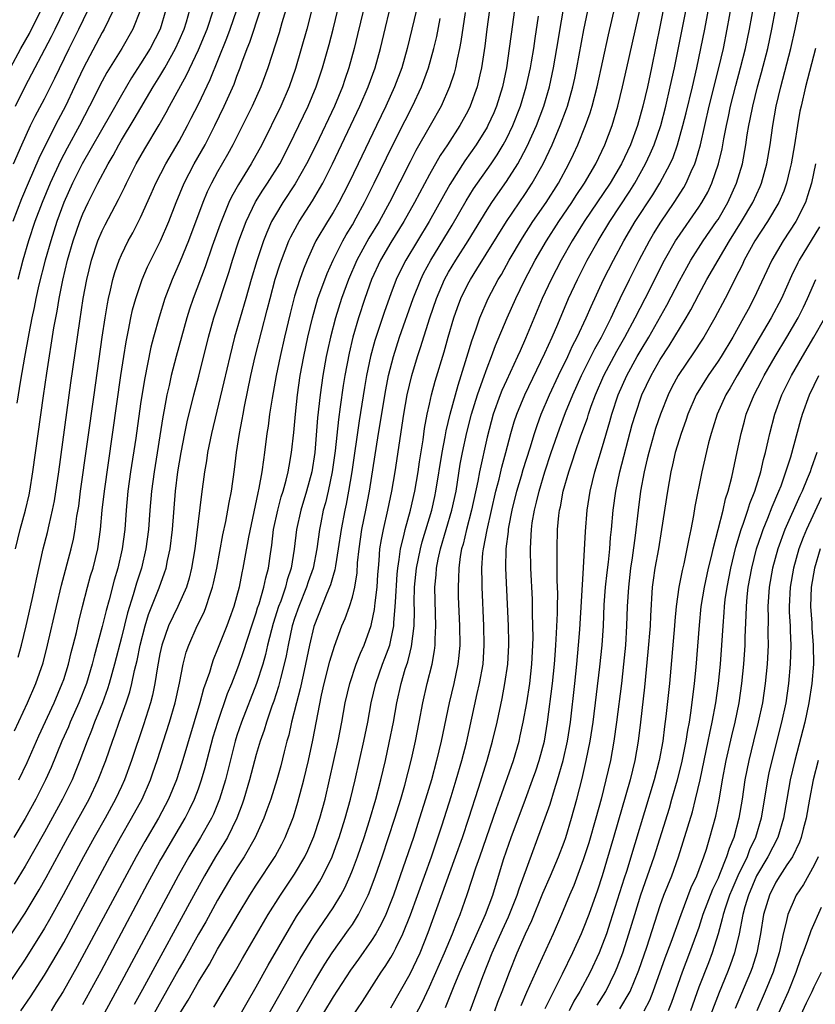
# Model space of a CAD drawing. Units: inches. Extents: x 2625000 to 2628000, y 1464000 to 1467000.
# Drawn here: x 2625254 to 2625337, y 1464422 to 1464524 of the extents above; entities that cross this region are included whole.
import ezdxf

# ---------------------------------------------------------------- set-up
doc = ezdxf.new("R2010")
doc.units = ezdxf.units.IN
doc.header["$MEASUREMENT"] = 0
doc.layers.add('LD26251464_2ft', color=215, linetype='Continuous')

msp = doc.modelspace()

# ---------------------------------------------------------------- linework, layer by layer
at = {"layer": 'LD26251464_2ft'}
for points, elevation in [([(2625322.48, 1464531), (2625321, 1464523.43), (2625320.08, 1464519), (2625319.66, 1464517), (2625319.2, 1464515), (2625318.62, 1464513), (2625317.89, 1464511), (2625316.98, 1464509), (2625315.79, 1464507), (2625313.1, 1464503), (2625311.85, 1464501), (2625310.7, 1464499), (2625309.66, 1464497), (2625308.74, 1464495), (2625307, 1464490.87), (2625306.42, 1464489.58), (2625306.17, 1464489), (2625305, 1464486.49), (2625304.54, 1464485.46), (2625304.36, 1464485), (2625303.63, 1464483), (2625303, 1464480.62), (2625302.2, 1464477), (2625302.03, 1464476.03), (2625301.39, 1464473), (2625300.85, 1464471), (2625300.5, 1464469.5), (2625300.35, 1464469), (2625300.2, 1464468.2), (2625300.05, 1464467), (2625300.04, 1464465.96), (2625299.99, 1464465), (2625300.01, 1464464.01), (2625300.14, 1464461), (2625300.16, 1464459), (2625300.08, 1464457.92), (2625299.97, 1464457), (2625299.54, 1464455), (2625299.06, 1464453), (2625298.22, 1464449), (2625297.75, 1464447), (2625297.21, 1464445), (2625296.61, 1464443), (2625295.99, 1464441), (2625295.34, 1464439), (2625293.97, 1464435), (2625293.26, 1464433), (2625293, 1464432.33), (2625292.46, 1464431), (2625292, 1464430), (2625291.44, 1464429), (2625291, 1464428.3), (2625289.64, 1464426.36), (2625288.8, 1464425.2), (2625287, 1464422.43), (2625285, 1464419.11)], 9588), ([(2625293, 1464421.29), (2625295, 1464424.82), (2625295.71, 1464426.29), (2625296.04, 1464427), (2625296.89, 1464429.11), (2625299.72, 1464437), (2625300.43, 1464439), (2625301.11, 1464441), (2625302.11, 1464444.11), (2625303, 1464447), (2625303.57, 1464449), (2625304.03, 1464451), (2625304.55, 1464453.45), (2625304.85, 1464455), (2625305.15, 1464457), (2625305.26, 1464459), (2625305.26, 1464459.25), (2625305.22, 1464461), (2625304.96, 1464467), (2625304.99, 1464468.99), (2625305.21, 1464470.79), (2625305.22, 1464471), (2625305.26, 1464471.26), (2625305.6, 1464473), (2625306.1, 1464475), (2625306.58, 1464476.58), (2625306.76, 1464477.24), (2625307.48, 1464479.48), (2625307.93, 1464481), (2625308.19, 1464481.81), (2625308.63, 1464483), (2625309.48, 1464485), (2625310.41, 1464487), (2625311.38, 1464489), (2625311.89, 1464490.11), (2625312.37, 1464491), (2625313.3, 1464493), (2625313.8, 1464494.2), (2625315.1, 1464497), (2625316.12, 1464499), (2625317.22, 1464501), (2625318.4, 1464503), (2625320.21, 1464505.79), (2625320.95, 1464507), (2625322.01, 1464509), (2625322.32, 1464509.68), (2625322.78, 1464511), (2625323.34, 1464513), (2625323.68, 1464514.32), (2625324.33, 1464517), (2625324.8, 1464519), (2625325.22, 1464521), (2625325.63, 1464523), (2625326.75, 1464529)], 9592), ([(2625279, 1464418.35), (2625283.58, 1464426.42), (2625285, 1464428.76), (2625287, 1464431.7), (2625287.8, 1464433), (2625288.22, 1464433.78), (2625288.77, 1464435), (2625289, 1464435.59), (2625289.53, 1464437), (2625290.21, 1464439), (2625290.77, 1464440.77), (2625291.43, 1464443), (2625291.95, 1464445), (2625292.43, 1464447), (2625292.84, 1464448.84), (2625293.27, 1464451), (2625293.62, 1464453), (2625294.06, 1464455), (2625294.5, 1464456.5), (2625294.75, 1464457.25), (2625295, 1464458.27), (2625295.16, 1464458.84), (2625295.41, 1464461), (2625295.44, 1464462.56), (2625295.43, 1464463.43), (2625295.47, 1464465), (2625295.66, 1464467), (2625296.07, 1464469), (2625296.26, 1464469.74), (2625297.24, 1464473), (2625297.56, 1464474.44), (2625297.69, 1464475), (2625298.32, 1464479), (2625298.65, 1464480.65), (2625298.75, 1464481.25), (2625299.17, 1464483), (2625299.98, 1464486.02), (2625300.31, 1464487), (2625300.91, 1464488.91), (2625301.4, 1464490.6), (2625301.85, 1464491.85), (2625302.23, 1464493), (2625303.1, 1464495), (2625304.16, 1464497), (2625304.48, 1464497.52), (2625305.31, 1464499), (2625306.68, 1464501.32), (2625307.76, 1464503), (2625309.13, 1464505), (2625310.41, 1464507), (2625311.5, 1464509), (2625311.98, 1464510.02), (2625312.43, 1464511), (2625313.23, 1464513), (2625313.7, 1464514.3), (2625313.91, 1464515), (2625314.43, 1464517), (2625315.6, 1464522.4), (2625317, 1464528.42)], 9584), ([(2625254.56, 1464421), (2625255.55, 1464422.45), (2625257, 1464424.69), (2625257.87, 1464426.13), (2625259, 1464428.09), (2625260.03, 1464429.97), (2625263.79, 1464437), (2625264.9, 1464439), (2625266.06, 1464441), (2625267.15, 1464443), (2625268.02, 1464445), (2625268.28, 1464445.72), (2625268.72, 1464447), (2625269.99, 1464451), (2625270.58, 1464453), (2625271.03, 1464455.03), (2625271.42, 1464457), (2625271.74, 1464458.26), (2625272, 1464459), (2625272.88, 1464461), (2625273.59, 1464462.41), (2625273.81, 1464463), (2625274.18, 1464464.18), (2625274.48, 1464465), (2625274.58, 1464465.42), (2625274.91, 1464467), (2625275.54, 1464470.46), (2625275.85, 1464471.85), (2625276.07, 1464473), (2625276.19, 1464473.81), (2625276.43, 1464475), (2625276.74, 1464477.26), (2625276.96, 1464479), (2625277.26, 1464481), (2625277.55, 1464482.45), (2625277.64, 1464483), (2625277.79, 1464483.79), (2625278.46, 1464487), (2625278.91, 1464489), (2625279.55, 1464491.55), (2625280.16, 1464493.84), (2625280.45, 1464495), (2625280.99, 1464497.01), (2625281.47, 1464498.53), (2625281.63, 1464499), (2625282.41, 1464501), (2625282.59, 1464501.41), (2625283.29, 1464502.71), (2625283.46, 1464503), (2625284.85, 1464505.15), (2625285.6, 1464506.4), (2625285.93, 1464507), (2625286.95, 1464509), (2625289.77, 1464515), (2625290.64, 1464517), (2625291.37, 1464519), (2625291.93, 1464521), (2625293.34, 1464527)], 9566), ([(2625274.62, 1464421.38), (2625276.85, 1464425.15), (2625277.58, 1464426.42), (2625280.26, 1464431), (2625281.52, 1464433), (2625283, 1464435.19), (2625284.06, 1464437), (2625284.36, 1464437.64), (2625285, 1464439.11), (2625285.62, 1464441), (2625286.16, 1464443), (2625286.63, 1464445), (2625287.51, 1464449), (2625287.91, 1464451), (2625288.26, 1464453), (2625288.72, 1464455), (2625289.41, 1464457), (2625289.85, 1464458.15), (2625290.24, 1464459), (2625290.96, 1464461.04), (2625291, 1464461.19), (2625291.31, 1464462.69), (2625291.37, 1464463.37), (2625291.58, 1464465), (2625291.66, 1464466.34), (2625291.71, 1464467), (2625291.8, 1464467.8), (2625291.87, 1464469), (2625292.02, 1464469.98), (2625292.23, 1464471), (2625292.7, 1464473), (2625293.11, 1464475), (2625293.46, 1464477), (2625294.36, 1464483), (2625294.71, 1464485), (2625295.17, 1464487), (2625295.76, 1464489), (2625296.08, 1464489.92), (2625297.05, 1464493), (2625297.73, 1464495), (2625298.58, 1464497), (2625299, 1464497.75), (2625299.76, 1464499), (2625301.05, 1464501), (2625303, 1464504.23), (2625303.49, 1464505), (2625304.1, 1464505.9), (2625305, 1464507.16), (2625306.18, 1464509), (2625306.48, 1464509.52), (2625307.16, 1464510.84), (2625308.14, 1464513), (2625308.89, 1464515), (2625309.48, 1464517), (2625309.91, 1464519), (2625310.26, 1464521), (2625311.22, 1464526.78)], 9580), ([(2625295, 1464419.5), (2625296.21, 1464421.79), (2625297, 1464423.47), (2625298.58, 1464427), (2625299.42, 1464429), (2625299.84, 1464430.16), (2625300.2, 1464431), (2625300.94, 1464433.06), (2625301.43, 1464434.57), (2625301.83, 1464435.83), (2625302.23, 1464437), (2625303.64, 1464441), (2625303.98, 1464442.02), (2625304.34, 1464443), (2625305.73, 1464447), (2625306.32, 1464449), (2625306.45, 1464449.55), (2625306.76, 1464451), (2625307.12, 1464453), (2625307.44, 1464455), (2625307.66, 1464457), (2625307.76, 1464459), (2625307.78, 1464459.78), (2625307.77, 1464461), (2625307.73, 1464462.27), (2625307.72, 1464463.72), (2625307.56, 1464467), (2625307.51, 1464469), (2625307.59, 1464470.41), (2625307.61, 1464471), (2625307.69, 1464471.69), (2625307.91, 1464473), (2625308.14, 1464473.86), (2625308.4, 1464475), (2625309.01, 1464477.01), (2625309.67, 1464479), (2625310.52, 1464481.48), (2625311.16, 1464483.16), (2625311.91, 1464485), (2625312.8, 1464487), (2625314.21, 1464489.79), (2625314.88, 1464491), (2625315.88, 1464493), (2625316.23, 1464493.77), (2625316.84, 1464495), (2625317.8, 1464497), (2625318.81, 1464499), (2625319.87, 1464501), (2625320.28, 1464501.72), (2625321.04, 1464502.96), (2625322.45, 1464505), (2625323.44, 1464506.56), (2625323.69, 1464507), (2625324.2, 1464508.2), (2625324.58, 1464509), (2625324.69, 1464509.31), (2625325.16, 1464511), (2625326.07, 1464515), (2625327.09, 1464519), (2625327.55, 1464521), (2625327.96, 1464523), (2625328.68, 1464527)], 9594), ([(2625298.68, 1464421.32), (2625299.57, 1464423.57), (2625300.17, 1464425), (2625302.84, 1464431), (2625303.58, 1464433), (2625304.7, 1464436.7), (2625305, 1464437.61), (2625305.49, 1464439), (2625307, 1464443), (2625307.73, 1464445), (2625308.06, 1464445.94), (2625308.41, 1464447), (2625308.95, 1464449), (2625309.29, 1464451), (2625309.81, 1464455), (2625310.01, 1464457), (2625310.06, 1464457.94), (2625310.15, 1464459), (2625310.22, 1464460.22), (2625310.3, 1464462.3), (2625310.3, 1464463), (2625310.34, 1464464.34), (2625310.29, 1464465.71), (2625310.29, 1464468.29), (2625310.27, 1464469), (2625310.31, 1464471), (2625310.45, 1464472.45), (2625310.52, 1464473), (2625310.62, 1464473.38), (2625310.92, 1464475), (2625311.48, 1464477), (2625311.87, 1464478.13), (2625312.14, 1464479), (2625312.75, 1464480.75), (2625313.42, 1464482.58), (2625313.54, 1464483), (2625313.83, 1464483.83), (2625314.26, 1464485), (2625315.14, 1464487), (2625316.47, 1464489.53), (2625317.32, 1464491), (2625318.4, 1464493), (2625319.44, 1464495), (2625321.44, 1464499), (2625322.57, 1464501), (2625322.74, 1464501.26), (2625325, 1464504.49), (2625325.33, 1464505), (2625325.93, 1464506.07), (2625326.37, 1464507), (2625327.06, 1464509), (2625327.42, 1464510.58), (2625327.6, 1464511.6), (2625327.87, 1464513), (2625328.08, 1464513.92), (2625328.31, 1464515), (2625328.86, 1464517.14), (2625329.35, 1464519), (2625329.85, 1464521), (2625330.28, 1464523), (2625331, 1464527)], 9596), ([(2625277, 1464419.99), (2625279, 1464423.48), (2625280.26, 1464425.74), (2625282.45, 1464429.55), (2625283.21, 1464430.79), (2625284.82, 1464433.18), (2625285.6, 1464434.4), (2625285.93, 1464435), (2625286.89, 1464437), (2625287.46, 1464438.54), (2625287.62, 1464439), (2625288.25, 1464441), (2625288.8, 1464443), (2625289.3, 1464445), (2625290.2, 1464449), (2625290.59, 1464451), (2625290.95, 1464453), (2625291.43, 1464455), (2625292.14, 1464457), (2625292.38, 1464457.62), (2625292.88, 1464459), (2625293, 1464459.52), (2625293.3, 1464461), (2625293.3, 1464461.3), (2625293.46, 1464463), (2625293.47, 1464463.47), (2625293.65, 1464466.35), (2625293.72, 1464467), (2625293.88, 1464467.88), (2625294.01, 1464469), (2625294.36, 1464470.36), (2625294.49, 1464471), (2625295.03, 1464473), (2625295.49, 1464475), (2625295.83, 1464477), (2625295.97, 1464478.03), (2625296.34, 1464480.34), (2625296.5, 1464481.5), (2625296.78, 1464483), (2625297, 1464484.02), (2625297.22, 1464485), (2625297.59, 1464486.41), (2625298.53, 1464489.47), (2625298.95, 1464491), (2625299.54, 1464493), (2625299.91, 1464494.08), (2625300.26, 1464495), (2625301, 1464496.51), (2625301.26, 1464497), (2625301.95, 1464498.05), (2625305, 1464503), (2625307, 1464505.94), (2625307.69, 1464507), (2625308.81, 1464509), (2625309.77, 1464511), (2625310.61, 1464513), (2625311.26, 1464514.74), (2625311.35, 1464515), (2625311.91, 1464517), (2625312.1, 1464517.9), (2625312.33, 1464519), (2625313.05, 1464522.95), (2625313.73, 1464526.27)], 9582), ([(2625281.73, 1464418.27), (2625285, 1464423.94), (2625286.15, 1464425.85), (2625286.9, 1464427), (2625288.61, 1464429.39), (2625289, 1464429.97), (2625289.65, 1464431), (2625290.25, 1464432.25), (2625290.63, 1464433), (2625290.75, 1464433.25), (2625291.41, 1464435), (2625292.1, 1464437), (2625292.77, 1464439), (2625293.42, 1464441), (2625294.03, 1464443), (2625294.44, 1464444.44), (2625295.13, 1464447.13), (2625295.55, 1464449), (2625295.94, 1464451), (2625296.31, 1464453), (2625296.77, 1464455), (2625297.28, 1464457), (2625297.55, 1464458.45), (2625297.6, 1464459), (2625297.6, 1464459.6), (2625297.67, 1464461), (2625297.59, 1464463.59), (2625297.58, 1464465), (2625297.71, 1464466.29), (2625297.75, 1464467), (2625297.92, 1464467.92), (2625298.17, 1464469), (2625299.33, 1464473), (2625299.77, 1464475), (2625300.21, 1464477.79), (2625300.45, 1464479), (2625300.91, 1464481.09), (2625301.39, 1464483), (2625301.99, 1464485), (2625302.56, 1464486.56), (2625303, 1464487.81), (2625303.47, 1464489), (2625303.88, 1464490.12), (2625305.09, 1464493), (2625305.97, 1464495), (2625306.88, 1464496.88), (2625308.01, 1464499), (2625309.17, 1464501), (2625310.45, 1464503), (2625311.81, 1464505), (2625312.27, 1464505.73), (2625313.13, 1464507), (2625314.29, 1464509), (2625315.24, 1464511), (2625315.99, 1464513), (2625316.59, 1464515), (2625317.08, 1464517), (2625317.53, 1464519), (2625319, 1464525.61)], 9586), ([(2625289, 1464420.42), (2625290.04, 1464421.96), (2625291.99, 1464425), (2625292.41, 1464425.59), (2625293, 1464426.54), (2625293.26, 1464427), (2625293.5, 1464427.5), (2625294.26, 1464429), (2625295.03, 1464430.97), (2625297.21, 1464437), (2625298.33, 1464440.33), (2625299.27, 1464443.27), (2625299.79, 1464445), (2625300.37, 1464447), (2625300.85, 1464448.85), (2625301.97, 1464453.97), (2625302.21, 1464455), (2625302.58, 1464457), (2625302.71, 1464459), (2625302.67, 1464461), (2625302.5, 1464465), (2625302.5, 1464465.5), (2625302.47, 1464467), (2625302.57, 1464468.57), (2625302.63, 1464469), (2625302.99, 1464470.99), (2625303.92, 1464475), (2625304.24, 1464476.24), (2625304.52, 1464477.48), (2625304.95, 1464479), (2625305.47, 1464481), (2625305.82, 1464482.18), (2625306.09, 1464483), (2625306.93, 1464485), (2625309, 1464489.32), (2625309.76, 1464491), (2625310.35, 1464492.35), (2625311.47, 1464495), (2625312.38, 1464497), (2625313.4, 1464499), (2625314.53, 1464501), (2625315.75, 1464503), (2625317.83, 1464506.17), (2625318.35, 1464507), (2625319.47, 1464509), (2625319.96, 1464510.04), (2625320.36, 1464511), (2625321.04, 1464513), (2625321.58, 1464515), (2625322.04, 1464517), (2625322.48, 1464519), (2625323, 1464521.58), (2625323.88, 1464526.12)], 9590), ([(2625290.16, 1464525), (2625289.55, 1464522.45), (2625289.18, 1464521), (2625288.64, 1464519), (2625288.22, 1464517.78), (2625287.97, 1464517), (2625287.13, 1464515), (2625285.23, 1464511), (2625284.25, 1464509), (2625283.06, 1464506.94), (2625281.77, 1464505), (2625281, 1464503.71), (2625280.61, 1464503), (2625280.12, 1464501.88), (2625279.77, 1464501), (2625279.06, 1464498.94), (2625278.48, 1464497), (2625277.93, 1464495), (2625276.76, 1464491), (2625276.26, 1464489), (2625275.66, 1464486.34), (2625274.35, 1464481), (2625273.95, 1464479), (2625273.84, 1464478.16), (2625273.64, 1464477), (2625273.33, 1464474.67), (2625272.64, 1464469), (2625272.3, 1464467), (2625272.05, 1464465.95), (2625271.75, 1464465), (2625270.86, 1464463), (2625269.9, 1464461), (2625269.19, 1464459), (2625269, 1464458.09), (2625268.75, 1464456.75), (2625268.48, 1464455), (2625268.22, 1464453.78), (2625268.01, 1464453), (2625267.28, 1464450.72), (2625266.04, 1464447), (2625265.32, 1464445), (2625265, 1464444.3), (2625264.4, 1464443), (2625263.3, 1464441), (2625262.16, 1464439), (2625261.07, 1464437), (2625258.95, 1464433.05), (2625257.53, 1464430.47), (2625257, 1464429.56), (2625255, 1464426.34), (2625253, 1464423.36)], 9564), ([(2625253, 1464428.1), (2625255, 1464431.13), (2625256.44, 1464433.56), (2625257.17, 1464434.83), (2625259.42, 1464439), (2625261.64, 1464443), (2625262.6, 1464445), (2625263.37, 1464447), (2625264.06, 1464449), (2625264.32, 1464449.68), (2625264.77, 1464451), (2625265.5, 1464453), (2625265.87, 1464454.13), (2625266.09, 1464455), (2625266.37, 1464456.37), (2625266.62, 1464457.38), (2625266.94, 1464459), (2625267.47, 1464461), (2625267.83, 1464462.17), (2625268.93, 1464464.93), (2625269.49, 1464466.51), (2625269.64, 1464467), (2625269.79, 1464467.79), (2625270.06, 1464469), (2625270.3, 1464471), (2625270.61, 1464475), (2625270.87, 1464477), (2625271.21, 1464479), (2625271.59, 1464481), (2625271.82, 1464482.18), (2625272.51, 1464485), (2625273.04, 1464486.96), (2625274.05, 1464491), (2625274.6, 1464493), (2625276.19, 1464497.81), (2625276.55, 1464499), (2625277.2, 1464501), (2625277.95, 1464503), (2625278.94, 1464505.06), (2625279.71, 1464506.29), (2625280.19, 1464507), (2625281.45, 1464509), (2625282.48, 1464511), (2625284.39, 1464515), (2625285.25, 1464517), (2625285.91, 1464519), (2625286.58, 1464521.42), (2625287, 1464523), (2625287.48, 1464525)], 9562), ([(2625253.49, 1464519), (2625254.56, 1464521), (2625255.45, 1464522.55), (2625256.67, 1464525)], 9538), ([(2625264.19, 1464525), (2625263.2, 1464523), (2625263, 1464522.66), (2625261.06, 1464519), (2625260.14, 1464517), (2625259.18, 1464515), (2625258.42, 1464513.58), (2625257.08, 1464510.92), (2625256.43, 1464509.57), (2625255.32, 1464507), (2625254.63, 1464505.37), (2625253.73, 1464503)], 9544), ([(2625253.8, 1464509), (2625254.65, 1464511), (2625255.56, 1464513), (2625256.04, 1464513.96), (2625257, 1464515.78), (2625258.08, 1464517.92), (2625259.56, 1464521), (2625260.57, 1464523), (2625261.54, 1464525)], 9542), ([(2625282.07, 1464525), (2625281.67, 1464523.67), (2625281.38, 1464522.62), (2625280.23, 1464519), (2625279.49, 1464517), (2625278.58, 1464515), (2625276.59, 1464511), (2625276.03, 1464509.97), (2625275, 1464508.19), (2625274.36, 1464507), (2625273.91, 1464506.09), (2625273.45, 1464505), (2625271.98, 1464501), (2625271.12, 1464498.88), (2625270.27, 1464497), (2625269.52, 1464495), (2625268.92, 1464493.08), (2625268.34, 1464491), (2625268.06, 1464489.94), (2625267.39, 1464486.61), (2625267, 1464484.07), (2625266.49, 1464480.49), (2625265.96, 1464477), (2625265.68, 1464475), (2625265.48, 1464473), (2625265.34, 1464471), (2625265.09, 1464469), (2625264.63, 1464467), (2625264.25, 1464465.75), (2625263.71, 1464463.71), (2625263.4, 1464462.6), (2625263, 1464460.94), (2625262.17, 1464457.83), (2625261.97, 1464457), (2625261.36, 1464455), (2625260.57, 1464453), (2625259.68, 1464451), (2625259.49, 1464450.51), (2625258.82, 1464449), (2625257.71, 1464446.29), (2625257.12, 1464445), (2625256.1, 1464443), (2625255, 1464440.99), (2625253.81, 1464439)], 9558), ([(2625284.83, 1464525.17), (2625284.28, 1464523), (2625283.1, 1464518.9), (2625282.44, 1464517), (2625281.55, 1464515), (2625279.58, 1464511), (2625278.5, 1464509), (2625277.15, 1464506.85), (2625276.43, 1464505.57), (2625276.16, 1464505), (2625275.25, 1464502.75), (2625274.44, 1464500.44), (2625273.71, 1464498.29), (2625272.44, 1464495), (2625272.08, 1464493.92), (2625271.8, 1464493), (2625270.7, 1464489), (2625270.18, 1464487), (2625269.96, 1464485.96), (2625269.73, 1464485), (2625269.45, 1464483.45), (2625269.3, 1464482.7), (2625268.39, 1464477), (2625268.12, 1464475), (2625267.95, 1464473), (2625267.81, 1464471), (2625267.55, 1464469), (2625267.07, 1464467), (2625266.57, 1464465.43), (2625266.22, 1464464.22), (2625265.64, 1464462.36), (2625265, 1464459.78), (2625264.29, 1464457), (2625264.01, 1464456.01), (2625263.74, 1464455), (2625263.56, 1464454.44), (2625263.03, 1464453), (2625262.22, 1464451), (2625261.89, 1464450.11), (2625261.43, 1464449), (2625260.69, 1464447), (2625260.21, 1464445.79), (2625259.87, 1464445), (2625258.87, 1464443), (2625257, 1464439.57), (2625255, 1464436.01), (2625253.84, 1464434.16)], 9560), ([(2625253.9, 1464450.1), (2625255.25, 1464453), (2625256.12, 1464455), (2625256.86, 1464457.14), (2625257.33, 1464459), (2625258.24, 1464463), (2625258.77, 1464465.23), (2625259.78, 1464469), (2625260.01, 1464469.99), (2625260.19, 1464471), (2625260.38, 1464472.38), (2625260.56, 1464473.44), (2625260.76, 1464475), (2625262.16, 1464485), (2625263, 1464491), (2625263.3, 1464493), (2625263.54, 1464494.46), (2625263.66, 1464495), (2625263.87, 1464495.87), (2625264.11, 1464497), (2625264.3, 1464497.7), (2625264.76, 1464499), (2625265, 1464499.56), (2625265.71, 1464501), (2625266.17, 1464501.83), (2625267, 1464503.44), (2625268.1, 1464505.9), (2625268.58, 1464507), (2625269.61, 1464509), (2625271, 1464511.38), (2625271.87, 1464513), (2625272.26, 1464513.74), (2625273, 1464515.22), (2625274.21, 1464517.79), (2625275.94, 1464522.06), (2625276.29, 1464523), (2625276.98, 1464525)], 9554), ([(2625253.98, 1464515), (2625255, 1464517.06), (2625257.75, 1464522.25), (2625258.12, 1464523), (2625259.07, 1464525)], 9540), ([(2625254.01, 1464469), (2625254.49, 1464471), (2625255.04, 1464473), (2625255.4, 1464474.6), (2625255.48, 1464475), (2625255.8, 1464477), (2625256.9, 1464484.9), (2625257.24, 1464487.24), (2625257.98, 1464491.98), (2625258.31, 1464493.69), (2625258.53, 1464495), (2625258.91, 1464496.91), (2625259.41, 1464499), (2625259.99, 1464501), (2625260.68, 1464503), (2625261, 1464503.81), (2625261.55, 1464505), (2625262.04, 1464505.96), (2625262.54, 1464507), (2625263.61, 1464509), (2625264.13, 1464509.87), (2625264.73, 1464511), (2625265, 1464511.47), (2625266.34, 1464513.66), (2625268.31, 1464517), (2625269, 1464518.13), (2625269.51, 1464519), (2625270.63, 1464521), (2625271, 1464521.81), (2625271.52, 1464523), (2625271.76, 1464523.76), (2625272.12, 1464525)], 9550), ([(2625269.61, 1464525), (2625269.04, 1464523), (2625268, 1464521), (2625267, 1464519.39), (2625266.06, 1464517.94), (2625265, 1464516.16), (2625263.85, 1464514.15), (2625260.92, 1464509), (2625259.92, 1464507), (2625259.03, 1464505), (2625258.29, 1464503), (2625257.65, 1464501), (2625257.07, 1464499), (2625256.43, 1464496.43), (2625256.11, 1464495), (2625255.93, 1464494.07), (2625255.69, 1464493), (2625255.37, 1464491.37), (2625254.92, 1464488.92), (2625254.51, 1464486.51), (2625254.12, 1464484.12)], 9548), ([(2625266.98, 1464525), (2625266.2, 1464523), (2625265.03, 1464521), (2625263.5, 1464518.5), (2625263, 1464517.6), (2625261.7, 1464515), (2625260.64, 1464513), (2625259.36, 1464510.64), (2625258.67, 1464509.33), (2625257.6, 1464507), (2625256.75, 1464505), (2625256.01, 1464503), (2625255.35, 1464501), (2625254.76, 1464499), (2625254.24, 1464497)], 9546), ([(2625254.27, 1464457.73), (2625254.62, 1464459), (2625255.11, 1464461), (2625255.74, 1464463.74), (2625256.01, 1464465), (2625256.17, 1464465.83), (2625256.88, 1464469), (2625257.31, 1464470.69), (2625257.48, 1464471.48), (2625257.84, 1464473), (2625258.03, 1464473.97), (2625258.49, 1464477), (2625259.75, 1464486.25), (2625260.67, 1464492.67), (2625261.03, 1464495), (2625261.41, 1464497), (2625261.9, 1464499), (2625262.56, 1464501), (2625263, 1464502.04), (2625263.32, 1464502.68), (2625264.7, 1464505.3), (2625265.37, 1464506.63), (2625265.53, 1464507), (2625266.54, 1464509), (2625267.43, 1464510.57), (2625268.93, 1464513.07), (2625269.66, 1464514.34), (2625270.01, 1464515), (2625271.78, 1464518.22), (2625273, 1464520.84), (2625273.65, 1464522.35), (2625273.9, 1464523), (2625274.56, 1464525)], 9552), ([(2625254.33, 1464445), (2625255.2, 1464446.8), (2625256.42, 1464449.58), (2625258.01, 1464453), (2625258.86, 1464455), (2625259, 1464455.41), (2625259.5, 1464457), (2625259.79, 1464458.21), (2625260, 1464459), (2625260.32, 1464460.32), (2625260.56, 1464461.44), (2625260.95, 1464463), (2625261.47, 1464465), (2625261.8, 1464466.2), (2625262.05, 1464467), (2625262.54, 1464469), (2625262.83, 1464471), (2625263.01, 1464473), (2625263.24, 1464475), (2625264.94, 1464487), (2625265.24, 1464489), (2625265.48, 1464490.52), (2625265.74, 1464491.74), (2625265.98, 1464493), (2625266.16, 1464493.84), (2625266.49, 1464495), (2625267.16, 1464497), (2625267.71, 1464498.29), (2625268.04, 1464499), (2625269.07, 1464501), (2625269.92, 1464503), (2625270.68, 1464505), (2625271.52, 1464507), (2625272.57, 1464509), (2625273.7, 1464511), (2625274.72, 1464513), (2625275.68, 1464515), (2625276.7, 1464517.3), (2625277, 1464518.13), (2625277.34, 1464519), (2625277.51, 1464519.51), (2625278.07, 1464521), (2625278.34, 1464521.66), (2625279.45, 1464525)], 9556), ([(2625295.65, 1464525), (2625294.69, 1464521), (2625294.13, 1464519), (2625293.38, 1464517), (2625292.46, 1464515), (2625291.49, 1464513), (2625289.6, 1464509), (2625288.64, 1464507), (2625288.09, 1464505.91), (2625287.6, 1464505), (2625287, 1464503.96), (2625286.41, 1464503), (2625285.22, 1464501), (2625285, 1464500.54), (2625284.3, 1464499), (2625283.92, 1464498.08), (2625283.55, 1464497), (2625283, 1464495.24), (2625282.53, 1464493.47), (2625281.95, 1464491), (2625281.5, 1464489), (2625281.09, 1464487), (2625280.66, 1464484.66), (2625280.4, 1464483), (2625280.25, 1464481.75), (2625280.12, 1464481), (2625279.87, 1464479), (2625279.75, 1464478.25), (2625279.59, 1464477), (2625279.29, 1464475.29), (2625279.17, 1464474.83), (2625278.2, 1464470.2), (2625277.75, 1464467.75), (2625277.63, 1464467), (2625277.51, 1464466.49), (2625277.22, 1464465), (2625276.68, 1464463), (2625276.24, 1464461.76), (2625275.95, 1464461), (2625275, 1464458.58), (2625274.54, 1464457.46), (2625274.39, 1464457), (2625274.14, 1464456.14), (2625273.54, 1464454.46), (2625273.15, 1464453), (2625271.28, 1464446.72), (2625270.71, 1464445), (2625269.89, 1464443), (2625268.84, 1464441), (2625267.42, 1464438.58), (2625266.52, 1464437), (2625260.4, 1464425.6), (2625258.93, 1464423), (2625258.2, 1464421.8), (2625257.69, 1464421)], 9568), ([(2625300.73, 1464524.73), (2625300.28, 1464521.72), (2625300.14, 1464521), (2625299.88, 1464519.88), (2625299.72, 1464519), (2625299.57, 1464518.43), (2625299.1, 1464517), (2625298.21, 1464515), (2625297.1, 1464513), (2625295.61, 1464510.39), (2625295, 1464509.21), (2625292.87, 1464505), (2625291.77, 1464503), (2625290.72, 1464501.28), (2625289.46, 1464499), (2625288.59, 1464497), (2625287.87, 1464495), (2625287.24, 1464493), (2625286.71, 1464491), (2625286.4, 1464489.6), (2625286.28, 1464489), (2625285.93, 1464487), (2625285.67, 1464485), (2625285.39, 1464482.61), (2625285.09, 1464479), (2625284.78, 1464477), (2625284.25, 1464475), (2625283.64, 1464473), (2625283.19, 1464471), (2625282.95, 1464468.95), (2625282.65, 1464467), (2625282.24, 1464465.76), (2625282.06, 1464465), (2625281.55, 1464463.55), (2625281.34, 1464463), (2625280.77, 1464461.23), (2625280.58, 1464460.58), (2625280.19, 1464459), (2625279.97, 1464458.03), (2625279.68, 1464457), (2625279.05, 1464455), (2625277.49, 1464451), (2625277, 1464449.59), (2625276.81, 1464449), (2625275.8, 1464445), (2625275.2, 1464443), (2625274.56, 1464441.44), (2625274.35, 1464441), (2625273.22, 1464439), (2625272.01, 1464437), (2625270.88, 1464435), (2625265, 1464424.02), (2625263, 1464420.32)], 9572), ([(2625303.25, 1464525), (2625302.97, 1464523), (2625302.76, 1464521.24), (2625302.43, 1464519), (2625302.25, 1464518.25), (2625301.97, 1464517), (2625301.25, 1464515), (2625301, 1464514.5), (2625300.18, 1464513), (2625298.89, 1464511), (2625298.13, 1464509.87), (2625297, 1464507.9), (2625295.47, 1464505), (2625294.35, 1464503), (2625293, 1464500.82), (2625291.91, 1464499), (2625290.98, 1464497), (2625290.3, 1464495), (2625289.65, 1464493), (2625289.05, 1464491), (2625288.65, 1464489.35), (2625288.2, 1464487), (2625288.04, 1464485.96), (2625287.74, 1464483.74), (2625287.55, 1464482.45), (2625287.2, 1464479.2), (2625286.91, 1464477), (2625286.48, 1464475), (2625286.21, 1464473.79), (2625285.98, 1464473), (2625285.71, 1464471.71), (2625285.57, 1464471), (2625285.3, 1464469), (2625284.91, 1464467), (2625284.42, 1464465.58), (2625284.24, 1464465), (2625283.43, 1464463), (2625283, 1464461.76), (2625282.76, 1464461), (2625282.32, 1464459), (2625282.12, 1464457.88), (2625281.92, 1464457), (2625281.53, 1464455.53), (2625281.32, 1464454.68), (2625280.84, 1464453.16), (2625280.64, 1464452.64), (2625280.09, 1464451), (2625279.85, 1464450.15), (2625279.42, 1464449), (2625279, 1464447.61), (2625278.31, 1464445), (2625277.73, 1464443), (2625277.55, 1464442.45), (2625277, 1464441), (2625276.01, 1464439), (2625275.64, 1464438.36), (2625274.79, 1464437), (2625273.62, 1464435), (2625272.69, 1464433.31), (2625267.2, 1464423.2), (2625266.34, 1464421.66)], 9574), ([(2625305.84, 1464525), (2625305.5, 1464522.5), (2625305.31, 1464521), (2625305.03, 1464519), (2625304.61, 1464517), (2625303.98, 1464515), (2625303.69, 1464514.31), (2625303.09, 1464513), (2625303, 1464512.83), (2625301.88, 1464511), (2625300.69, 1464509.31), (2625299.13, 1464506.87), (2625296.98, 1464503), (2625294.55, 1464499), (2625294.02, 1464497.98), (2625293.56, 1464497), (2625293, 1464495.51), (2625292.34, 1464493.66), (2625291.35, 1464490.65), (2625290.9, 1464489), (2625290.47, 1464487), (2625290.25, 1464485.75), (2625289.71, 1464482.29), (2625288.95, 1464477), (2625288.61, 1464475), (2625288.35, 1464473.65), (2625288.21, 1464473), (2625287.82, 1464471), (2625287.53, 1464469), (2625287.24, 1464467.24), (2625287.19, 1464466.81), (2625287, 1464466.22), (2625286.74, 1464465.26), (2625286.64, 1464465), (2625286.35, 1464464.35), (2625285, 1464460.92), (2625284.55, 1464459), (2625284.14, 1464457), (2625283.87, 1464455.87), (2625283.56, 1464454.44), (2625283.18, 1464453), (2625282.68, 1464451), (2625282.38, 1464449.62), (2625282.2, 1464449), (2625281.91, 1464447.91), (2625281.55, 1464446.45), (2625281.14, 1464445), (2625280.51, 1464443), (2625280.12, 1464441.88), (2625279.8, 1464441), (2625278.9, 1464439), (2625277.74, 1464437), (2625277, 1464435.86), (2625276.48, 1464435), (2625275, 1464432.49), (2625273.76, 1464430.24), (2625273, 1464428.94), (2625271.6, 1464426.4), (2625271, 1464425.38), (2625267, 1464418.22)], 9576), ([(2625301.23, 1464421), (2625302.55, 1464424.55), (2625303.53, 1464427), (2625304.6, 1464429.4), (2625305.24, 1464430.76), (2625306.13, 1464433), (2625306.33, 1464433.67), (2625309.54, 1464442.46), (2625309.99, 1464443.99), (2625310.33, 1464445), (2625310.9, 1464447), (2625311.35, 1464449), (2625311.65, 1464451), (2625312.12, 1464455), (2625312.34, 1464457), (2625312.51, 1464459), (2625312.62, 1464460.62), (2625313.03, 1464467.03), (2625313.21, 1464470.79), (2625313.39, 1464473), (2625313.7, 1464475), (2625314.18, 1464477), (2625315, 1464479.65), (2625315.76, 1464482.24), (2625315.96, 1464483), (2625316.61, 1464485), (2625317.51, 1464487), (2625318.61, 1464489), (2625319, 1464489.68), (2625319.79, 1464491), (2625321.68, 1464494.32), (2625323, 1464496.86), (2625323.75, 1464498.25), (2625324.18, 1464499), (2625325.47, 1464501), (2625326.85, 1464503), (2625327, 1464503.23), (2625328.02, 1464505), (2625328.93, 1464507), (2625329.53, 1464509), (2625329.9, 1464511), (2625330.04, 1464512.04), (2625330.2, 1464513), (2625330.35, 1464513.65), (2625330.6, 1464515), (2625331.1, 1464517), (2625331.51, 1464518.49), (2625332.17, 1464521), (2625332.6, 1464523), (2625332.97, 1464525.03)], 9598), ([(2625303.82, 1464421), (2625304.13, 1464421.87), (2625304.57, 1464423), (2625305.33, 1464425), (2625306.13, 1464427), (2625307, 1464428.99), (2625307.64, 1464430.36), (2625308.79, 1464433.21), (2625309.58, 1464435), (2625310.43, 1464437), (2625311, 1464438.5), (2625311.17, 1464439), (2625311.78, 1464441), (2625312.34, 1464443), (2625312.88, 1464445.12), (2625313.31, 1464447), (2625313.72, 1464449), (2625314.02, 1464451), (2625314.73, 1464456.73), (2625314.96, 1464459), (2625315.08, 1464461), (2625315.18, 1464463.18), (2625315.32, 1464465), (2625315.47, 1464466.53), (2625315.61, 1464467.61), (2625315.74, 1464469), (2625315.83, 1464470.17), (2625315.92, 1464471), (2625316.09, 1464473), (2625316.37, 1464475), (2625316.8, 1464477), (2625318.09, 1464481.91), (2625318.41, 1464483), (2625319.08, 1464485), (2625320.05, 1464487), (2625321, 1464488.66), (2625321.92, 1464490.08), (2625323.68, 1464493), (2625324.17, 1464493.83), (2625325, 1464495.44), (2625325.85, 1464497), (2625327, 1464499), (2625328.2, 1464501), (2625329.44, 1464503), (2625330.6, 1464505), (2625331.36, 1464506.64), (2625331.5, 1464507), (2625332.07, 1464509), (2625332.41, 1464511), (2625332.68, 1464513), (2625333.03, 1464515), (2625333.51, 1464517), (2625334.56, 1464521), (2625335.01, 1464523), (2625335.42, 1464525)], 9600), ([(2625261, 1464421.65), (2625262.88, 1464425.12), (2625267.76, 1464434.24), (2625269, 1464436.53), (2625269.26, 1464437), (2625271.62, 1464441), (2625272.09, 1464441.91), (2625272.6, 1464443), (2625273, 1464444.05), (2625273.33, 1464445), (2625273.71, 1464446.29), (2625274.55, 1464449.45), (2625275.01, 1464450.99), (2625276.04, 1464453.96), (2625276.48, 1464455), (2625277, 1464456.35), (2625277.23, 1464457), (2625277.68, 1464458.32), (2625278.54, 1464461), (2625279, 1464462.35), (2625279.15, 1464462.85), (2625279.3, 1464463.3), (2625279.8, 1464465), (2625280, 1464466), (2625280.28, 1464467), (2625280.48, 1464468.48), (2625280.62, 1464469.38), (2625280.82, 1464471), (2625281.24, 1464473), (2625281.61, 1464474.39), (2625281.81, 1464475), (2625282.12, 1464476.12), (2625282.33, 1464477), (2625282.42, 1464477.58), (2625282.68, 1464479), (2625282.91, 1464481.09), (2625283.09, 1464483), (2625283.31, 1464485), (2625283.59, 1464487), (2625283.95, 1464489), (2625284.37, 1464491), (2625284.84, 1464493), (2625285.42, 1464495), (2625286.38, 1464497.62), (2625287, 1464499), (2625288, 1464501), (2625288.36, 1464501.64), (2625289, 1464502.68), (2625289.41, 1464503.41), (2625290.27, 1464505), (2625291.28, 1464507), (2625293.21, 1464511), (2625294.48, 1464513.52), (2625295.24, 1464515), (2625296.18, 1464517), (2625296.91, 1464519), (2625297.47, 1464521), (2625297.76, 1464522.24), (2625298.12, 1464524.12)], 9570), ([(2625271, 1464420.6), (2625271.92, 1464422.08), (2625273, 1464423.99), (2625274.15, 1464425.85), (2625275, 1464427.4), (2625276.35, 1464429.65), (2625277.12, 1464431), (2625278.34, 1464433), (2625279, 1464434.04), (2625280.98, 1464437.02), (2625281.68, 1464438.32), (2625282.02, 1464439), (2625282.87, 1464441.13), (2625283.34, 1464442.66), (2625283.96, 1464445), (2625284.44, 1464447), (2625284.89, 1464449.11), (2625285.8, 1464453.8), (2625286.07, 1464455), (2625286.66, 1464457.34), (2625287.13, 1464458.87), (2625287.91, 1464461), (2625288.24, 1464461.76), (2625288.7, 1464463), (2625289, 1464463.96), (2625289.26, 1464465), (2625289.49, 1464466.51), (2625289.55, 1464467.55), (2625289.69, 1464469), (2625289.99, 1464471), (2625290.41, 1464473), (2625290.78, 1464475), (2625291.73, 1464481), (2625292.48, 1464485.52), (2625292.77, 1464487), (2625293.27, 1464489), (2625293.9, 1464491), (2625295.32, 1464495), (2625296.12, 1464497), (2625296.4, 1464497.6), (2625297.17, 1464499), (2625299.38, 1464502.62), (2625300.84, 1464505.16), (2625301.6, 1464506.4), (2625303.41, 1464509), (2625304.05, 1464509.95), (2625304.67, 1464511), (2625305, 1464511.61), (2625305.68, 1464513), (2625306.47, 1464515), (2625307.07, 1464517), (2625307.51, 1464519), (2625307.61, 1464519.61), (2625307.84, 1464521), (2625307.98, 1464522.02), (2625308.34, 1464524.34)], 9578), ([(2625337.11, 1464521), (2625336.08, 1464517), (2625335.62, 1464515), (2625335.51, 1464514.49), (2625335.24, 1464513), (2625334.94, 1464511), (2625334.6, 1464509), (2625334.45, 1464508.45), (2625334.11, 1464507), (2625333.83, 1464506.17), (2625333.32, 1464505), (2625332.15, 1464503), (2625330.83, 1464501), (2625329.73, 1464499), (2625329.51, 1464498.49), (2625328.83, 1464497.17), (2625328.45, 1464496.45), (2625327.73, 1464495), (2625326.66, 1464493), (2625325.51, 1464491), (2625325.31, 1464490.69), (2625324.53, 1464489.47), (2625322.87, 1464487), (2625322.21, 1464485.79), (2625321.82, 1464485), (2625321.02, 1464483), (2625320.51, 1464481.49), (2625319.79, 1464479), (2625319.65, 1464478.35), (2625319.31, 1464477), (2625318.94, 1464475), (2625318.69, 1464473), (2625318.4, 1464470.4), (2625318.08, 1464468.08), (2625317.91, 1464467), (2625317.68, 1464465), (2625317.56, 1464463), (2625317.5, 1464461), (2625317.38, 1464459), (2625317.19, 1464457), (2625316.97, 1464455), (2625316.46, 1464451), (2625316.17, 1464449), (2625315.81, 1464447), (2625315.35, 1464445), (2625314.85, 1464443), (2625314.31, 1464441), (2625313.56, 1464438.44), (2625313, 1464436.67), (2625312, 1464434), (2625311.55, 1464433), (2625310.72, 1464431), (2625309.85, 1464429), (2625308.33, 1464425.67), (2625307.11, 1464422.89), (2625306.51, 1464421.49)], 9602), ([(2625337.12, 1464509), (2625336.7, 1464507), (2625336.31, 1464505.69), (2625336.07, 1464505), (2625335.07, 1464503), (2625333.75, 1464501), (2625332.58, 1464499), (2625330.73, 1464495), (2625330.12, 1464493.88), (2625329.66, 1464493), (2625328.52, 1464491), (2625327.32, 1464489), (2625327, 1464488.5), (2625325.98, 1464487), (2625324.74, 1464485), (2625323.86, 1464483), (2625323.66, 1464482.34), (2625323.17, 1464481), (2625322.56, 1464479), (2625322.28, 1464477.72), (2625322.09, 1464477), (2625321.74, 1464475), (2625321.14, 1464471), (2625320.8, 1464469), (2625320.44, 1464467), (2625320.26, 1464465.74), (2625320.16, 1464465), (2625319.97, 1464462.03), (2625319.93, 1464461), (2625319.72, 1464458.28), (2625319.37, 1464454.63), (2625318.95, 1464451), (2625318.7, 1464449), (2625318.35, 1464447), (2625317.86, 1464445), (2625316.13, 1464439), (2625314.95, 1464435), (2625314.48, 1464433.52), (2625313.57, 1464431), (2625313, 1464429.52), (2625312.78, 1464429), (2625311.86, 1464427), (2625310.79, 1464424.8), (2625309, 1464421.21)], 9604), ([(2625337.53, 1464502.47), (2625335.42, 1464499), (2625335.28, 1464498.72), (2625334.63, 1464497.37), (2625333.59, 1464495), (2625332.53, 1464493), (2625328.99, 1464487), (2625328.26, 1464485.74), (2625327.81, 1464485), (2625326.9, 1464483), (2625326.46, 1464481.54), (2625326.27, 1464481), (2625326.01, 1464480.01), (2625325.31, 1464477), (2625324.6, 1464473.4), (2625324.45, 1464472.45), (2625324.16, 1464471), (2625323.95, 1464470.05), (2625323.77, 1464469), (2625323.43, 1464467.43), (2625323.26, 1464466.74), (2625322.91, 1464465), (2625322.64, 1464463), (2625322.5, 1464461.5), (2625322.47, 1464461), (2625321.96, 1464455), (2625321.59, 1464451.59), (2625321.45, 1464450.55), (2625321.25, 1464449), (2625320.88, 1464447), (2625320.35, 1464445), (2625318.35, 1464438.35), (2625317.47, 1464435.47), (2625317.23, 1464434.77), (2625315.8, 1464430.2), (2625315.4, 1464429), (2625315, 1464427.9), (2625314.63, 1464427), (2625313.72, 1464425), (2625312.65, 1464423), (2625312.02, 1464421.98), (2625311.52, 1464421)], 9606), ([(2625314.43, 1464421.57), (2625315.33, 1464423), (2625316.32, 1464425), (2625316.52, 1464425.48), (2625317.09, 1464427), (2625317.74, 1464429), (2625318.34, 1464431), (2625318.96, 1464433.04), (2625319.67, 1464435), (2625320.36, 1464437), (2625321.94, 1464442.06), (2625322.21, 1464443), (2625322.78, 1464445), (2625323.23, 1464446.77), (2625323.69, 1464449), (2625323.85, 1464450.15), (2625324.02, 1464451), (2625324.21, 1464452.21), (2625324.55, 1464455), (2625324.71, 1464456.71), (2625325.06, 1464461.06), (2625325.26, 1464463), (2625325.58, 1464465), (2625326.01, 1464467), (2625326.34, 1464468.34), (2625326.48, 1464469), (2625327.52, 1464473), (2625327.79, 1464474.21), (2625328.05, 1464475), (2625328.43, 1464476.43), (2625329, 1464479.07), (2625329.39, 1464481), (2625329.74, 1464482.26), (2625329.92, 1464483), (2625330.74, 1464485), (2625331.53, 1464486.47), (2625331.79, 1464487), (2625332.94, 1464489), (2625334.16, 1464491), (2625335.34, 1464493), (2625335.89, 1464494.11), (2625336.29, 1464495), (2625337.15, 1464497)], 9608), ([(2625316.81, 1464421.19), (2625317.87, 1464423), (2625318.78, 1464425.22), (2625319.6, 1464427.6), (2625321, 1464431.93), (2625321.38, 1464433), (2625322.18, 1464435), (2625322.89, 1464437), (2625324.33, 1464441.67), (2625324.67, 1464443), (2625325.13, 1464445), (2625325.99, 1464449), (2625326.15, 1464449.85), (2625326.4, 1464451), (2625326.77, 1464453), (2625327.05, 1464455), (2625327.25, 1464457), (2625327.39, 1464459), (2625327.52, 1464461), (2625327.63, 1464462.37), (2625327.66, 1464463), (2625327.75, 1464463.75), (2625327.93, 1464465), (2625328.32, 1464467), (2625328.84, 1464469.16), (2625329.4, 1464471), (2625329.65, 1464471.65), (2625330.11, 1464473), (2625330.3, 1464473.7), (2625330.83, 1464475), (2625331.44, 1464477), (2625331.72, 1464478.27), (2625331.94, 1464479), (2625332.22, 1464480.22), (2625332.38, 1464481), (2625332.89, 1464483), (2625333.63, 1464485), (2625334.62, 1464487), (2625335.76, 1464489), (2625336.97, 1464491), (2625338.08, 1464493)], 9610), ([(2625319.32, 1464421), (2625319.9, 1464422.1), (2625320.27, 1464423), (2625321.5, 1464426.5), (2625322.12, 1464428.12), (2625323.15, 1464431), (2625324.21, 1464433.79), (2625324.78, 1464435), (2625325.53, 1464437), (2625325.8, 1464437.8), (2625326.16, 1464439), (2625326.77, 1464441.23), (2625327.11, 1464442.89), (2625327.47, 1464445), (2625327.85, 1464447), (2625328.43, 1464449.57), (2625328.77, 1464451), (2625329.19, 1464453), (2625329.48, 1464455), (2625329.68, 1464457), (2625329.81, 1464459), (2625329.83, 1464459.83), (2625329.93, 1464462.07), (2625329.94, 1464463), (2625330.02, 1464464.02), (2625330.13, 1464465), (2625330.5, 1464467), (2625331.01, 1464469), (2625331.5, 1464470.5), (2625331.69, 1464471), (2625332.18, 1464472.18), (2625332.63, 1464473.37), (2625333.33, 1464475), (2625333.55, 1464475.55), (2625334.06, 1464477), (2625334.56, 1464478.56), (2625335.59, 1464482.41), (2625335.77, 1464483), (2625336.5, 1464485), (2625337.47, 1464487)], 9612), ([(2625337.28, 1464479), (2625336.66, 1464477.34), (2625336.56, 1464477), (2625336.27, 1464476.27), (2625335.73, 1464475), (2625335.49, 1464474.51), (2625333.94, 1464471), (2625333.21, 1464469), (2625332.67, 1464467), (2625332.31, 1464465), (2625332.17, 1464463), (2625332.2, 1464461.8), (2625332.18, 1464460.18), (2625332.2, 1464459), (2625332.1, 1464457), (2625331.91, 1464455), (2625331.61, 1464453), (2625331.18, 1464451), (2625330.68, 1464449), (2625330.19, 1464447), (2625329.99, 1464446.01), (2625329.8, 1464445), (2625329.51, 1464443), (2625329.17, 1464441), (2625328.63, 1464439), (2625328.14, 1464437.86), (2625327.89, 1464437), (2625327.16, 1464435.16), (2625327, 1464434.78), (2625326.42, 1464433.58), (2625325.43, 1464431), (2625325, 1464429.66), (2625324.05, 1464427), (2625323.27, 1464425), (2625322.15, 1464421.85), (2625321.8, 1464421)], 9614), ([(2625337.71, 1464474.29), (2625336.19, 1464471), (2625335.84, 1464470.16), (2625335.41, 1464469), (2625334.84, 1464467), (2625334.49, 1464465), (2625334.39, 1464463), (2625334.4, 1464462.4), (2625334.48, 1464461), (2625334.49, 1464460.49), (2625334.57, 1464459), (2625334.51, 1464457), (2625334.33, 1464455), (2625334.03, 1464453), (2625333.6, 1464451), (2625332.58, 1464447), (2625332.29, 1464445.71), (2625332.14, 1464445), (2625331.48, 1464441), (2625330.88, 1464439), (2625330.27, 1464437.73), (2625330.01, 1464437), (2625329.06, 1464435), (2625328.43, 1464433.57), (2625328.2, 1464433), (2625327.77, 1464431.77), (2625327.53, 1464431), (2625327.44, 1464430.56), (2625327, 1464428.99), (2625326.4, 1464427), (2625326.01, 1464425.99), (2625325, 1464423.45), (2625324.12, 1464421)], 9616), ([(2625337.62, 1464469), (2625337.01, 1464467), (2625336.66, 1464465), (2625336.6, 1464463), (2625336.73, 1464461.27), (2625336.76, 1464460.76), (2625336.9, 1464459), (2625336.91, 1464457), (2625336.75, 1464455), (2625336.45, 1464453), (2625336.01, 1464451), (2625334.98, 1464447), (2625334.5, 1464445), (2625334.14, 1464443), (2625333.8, 1464441), (2625333.2, 1464439), (2625332.19, 1464437), (2625331.01, 1464435), (2625330.15, 1464433), (2625329.78, 1464431.78), (2625329.57, 1464431), (2625329.19, 1464429), (2625328.72, 1464427), (2625328.27, 1464425.73), (2625327.99, 1464425), (2625327.1, 1464422.9), (2625325.61, 1464419)], 9618), ([(2625337.4, 1464447), (2625336.9, 1464445), (2625336.49, 1464443), (2625336.15, 1464441), (2625335.85, 1464439.85), (2625335.65, 1464439), (2625335.48, 1464438.52), (2625334.73, 1464437), (2625334.16, 1464436.16), (2625333.41, 1464435), (2625333, 1464434.35), (2625332.33, 1464433), (2625331.72, 1464431), (2625331.41, 1464429), (2625331.03, 1464427), (2625330.53, 1464425.47), (2625330.37, 1464425), (2625328.77, 1464421.23)], 9620), ([(2625337.41, 1464437), (2625337, 1464436.14), (2625335.89, 1464434.11), (2625335.11, 1464433), (2625335, 1464432.78), (2625334.24, 1464431), (2625334.05, 1464430.05), (2625333.76, 1464429), (2625333.45, 1464427.45), (2625333.34, 1464427), (2625332.73, 1464425), (2625331.91, 1464423), (2625331.03, 1464421)], 9622), ([(2625333, 1464420.07), (2625334.31, 1464423), (2625335.12, 1464425), (2625335.59, 1464426.41), (2625335.84, 1464427), (2625336.34, 1464428.34), (2625336.66, 1464429.34), (2625337.75, 1464431.75)], 9624), ([(2625335, 1464419.25), (2625336.19, 1464421.81), (2625336.78, 1464423), (2625337, 1464423.49), (2625337.75, 1464425)], 9626)]:
    msp.add_lwpolyline(points, dxfattribs=dict(at, elevation=elevation))

doc.saveas('drawing.dxf')
